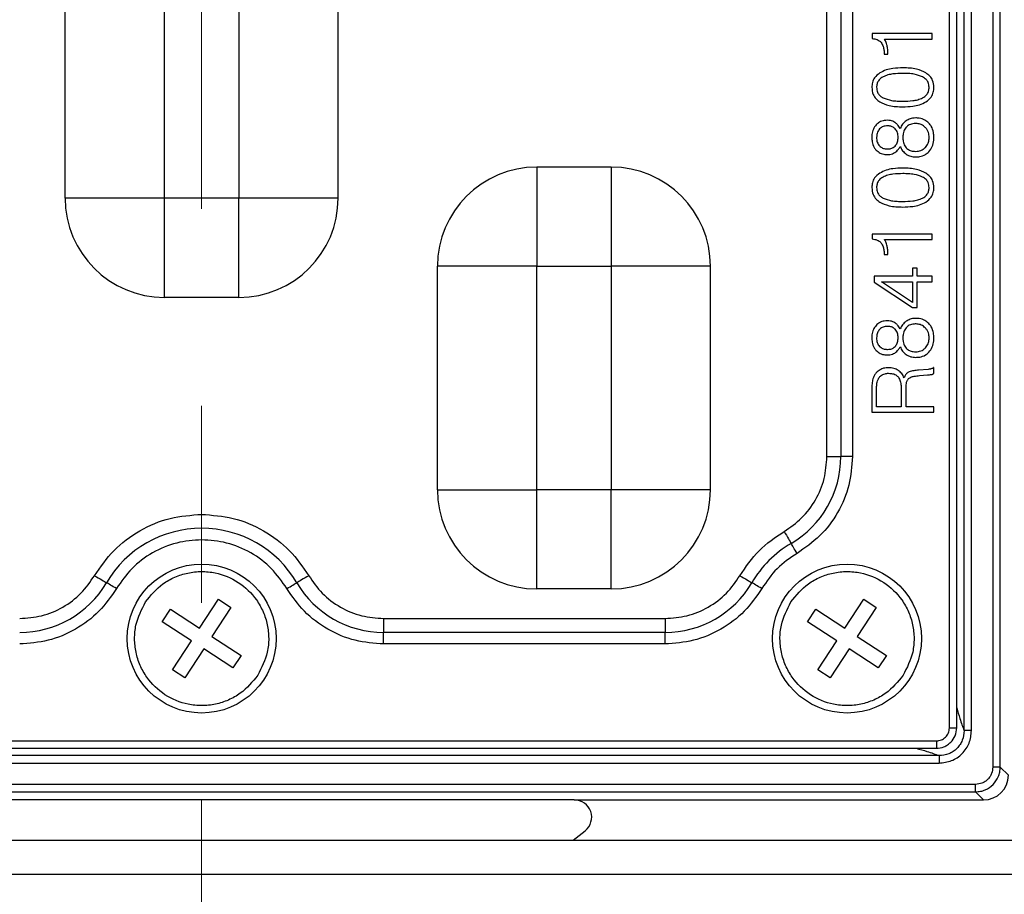
# Model space of a CAD drawing. Units: millimetres. Extents: x -688 to 10907, y -1008 to 674.
# Drawn here: x 3566 to 3606, y -633 to -598 of the extents above; entities that cross this region are included whole.
import ezdxf

# ---------------------------------------------------------------- set-up
doc = ezdxf.new("R2010")
doc.units = ezdxf.units.MM
doc.header["$LTSCALE"] = 2.5
doc.linetypes.add('CENTER2', pattern=[28.575, 19.05, -3.175, 3.175, -3.175])
doc.layers.add('1_Center', color=1, linetype='CENTER2', lineweight=18)

msp = doc.modelspace()

# ---------------------------------------------------------------- linework, layer by layer
at = {"color": 7, "linetype": 'Continuous', "lineweight": 25}
for p, q in [((3605.4076, -502.8376), (3605.4076, -628.1932)), ((3605.7065, -628.1932), (3605.7065, -502.8376)), ((3603.6547, -626.6167), (3603.6547, -504.4142)), ((3603.9547, -626.6167), (3603.9547, -504.4107)), ((3604.2502, -626.7221), (3604.2502, -504.3088)), ((3604.5479, -626.7221), (3604.5479, -504.3088)), ((3598.7247, -615.6847), (3598.7247, -590.3461)), ((3599.2836, -590.3461), (3599.2836, -615.6847)), ((3599.7494, -590.3461), (3599.7494, -615.6847)), ((3568.0325, -605.2654), (3568.0325, -596.2654)), ((3572.0325, -605.2654), (3572.0325, -596.2654)), ((3575.0325, -596.2654), (3575.0325, -605.2654)), ((3579.0325, -605.2654), (3579.0325, -596.2654)), ((3600.548, -598.6385), (3600.548, -598.8363)), ((3602.9684, -598.6385), (3600.548, -598.6385)), ((3601.0413, -598.8628), (3602.9684, -598.8628)), ((3602.9684, -598.8628), (3602.9684, -598.6385)), ((3601.0278, -599.4478), (3601.0278, -599.4648)), ((3601.0278, -599.4648), (3601.1765, -599.4648)), ((3601.1765, -599.4648), (3601.1765, -599.4277)), ((3587.0325, -604.0154), (3587.0325, -608.0154)), ((3590.0325, -604.0154), (3587.0325, -604.0154)), ((3590.0325, -604.0154), (3590.0325, -608.0154)), ((3572.0325, -605.2654), (3568.0325, -605.2654)), ((3575.0325, -605.2654), (3572.0325, -605.2654)), ((3572.0325, -609.2654), (3572.0325, -605.2654)), ((3579.0325, -605.2654), (3575.0325, -605.2654)), ((3575.0325, -609.2654), (3575.0325, -605.2654)), ((3600.548, -606.7154), (3600.548, -606.9132)), ((3602.9684, -606.7154), (3600.548, -606.7154)), ((3602.9684, -606.9398), (3602.9684, -606.7154)), ((3601.0413, -606.9398), (3602.9684, -606.9398)), ((3601.0278, -607.5247), (3601.0278, -607.5417)), ((3601.0278, -607.5417), (3601.1765, -607.5417)), ((3601.1765, -607.5417), (3601.1765, -607.5047)), ((3583.0325, -617.0154), (3583.0325, -608.0154)), ((3587.0325, -608.0154), (3583.0325, -608.0154)), ((3587.0325, -608.0154), (3590.0325, -608.0154)), ((3587.0325, -617.0154), (3587.0325, -608.0154)), ((3590.0325, -608.0154), (3590.0325, -617.0154)), ((3594.0325, -608.0154), (3590.0325, -608.0154)), ((3594.0325, -617.0154), (3594.0325, -608.0154)), ((3602.1671, -608.0926), (3602.1671, -608.4141)), ((3602.3594, -608.0926), (3602.1671, -608.0926)), ((3602.3594, -608.4141), (3602.3594, -608.0926)), ((3600.6286, -608.4141), (3600.6286, -608.6555)), ((3602.1671, -608.4141), (3600.6286, -608.4141)), ((3602.9684, -608.4141), (3602.3594, -608.4141)), ((3602.9684, -608.6385), (3602.9684, -608.4141)), ((3600.6286, -608.6555), (3602.1671, -609.6796)), ((3600.9171, -608.6385), (3602.1671, -608.6385)), ((3602.1671, -609.4733), (3600.9171, -608.6385)), ((3602.1671, -608.6385), (3602.1671, -609.4733)), ((3602.3594, -608.6385), (3602.9684, -608.6385)), ((3602.3594, -609.6796), (3602.3594, -608.6385)), ((3575.0325, -609.2654), (3572.0325, -609.2654)), ((3602.1671, -609.6796), (3602.3594, -609.6796)), ((3602.7986, -612.1691), (3602.417, -612.1962)), ((3602.447, -612.4205), (3602.7806, -612.394)), ((3603.0325, -612.3404), (3603.0325, -612.088)), ((3600.5325, -613.0591), (3600.5325, -613.8949)), ((3600.7248, -613.6705), (3600.7248, -613.006)), ((3601.7184, -612.996), (3601.7184, -613.6705)), ((3601.9107, -613.6705), (3601.9107, -612.9364)), ((3600.5325, -613.8949), (3603.0325, -613.8949)), ((3601.7184, -613.6705), (3600.7248, -613.6705)), ((3603.0325, -613.6705), (3601.9107, -613.6705)), ((3603.0325, -613.8949), (3603.0325, -613.6705)), ((3598.7247, -615.6847), (3599.2836, -615.6847)), ((3599.7494, -615.6847), (3599.2836, -615.6847)), ((3583.0325, -617.0154), (3587.0325, -617.0154)), ((3590.0325, -617.0154), (3587.0325, -617.0154)), ((3587.0325, -621.0154), (3587.0325, -617.0154)), ((3594.0325, -617.0154), (3590.0325, -617.0154)), ((3590.0325, -621.0154), (3590.0325, -617.0154)), ((3590.0325, -621.0154), (3587.0325, -621.0154)), ((3573.4454, -622.6002), (3574.2111, -621.4281)), ((3574.2111, -621.4281), (3574.7134, -621.7563)), ((3599.4454, -622.6002), (3600.2111, -621.4281)), ((3600.2111, -621.4281), (3600.7134, -621.7563)), ((3571.9452, -622.3368), (3572.2734, -621.8345)), ((3572.2734, -621.8345), (3573.4454, -622.6002)), ((3574.7134, -621.7563), (3573.9477, -622.9283)), ((3597.9452, -622.3368), (3598.2734, -621.8345)), ((3598.2734, -621.8345), (3599.4454, -622.6002)), ((3600.7134, -621.7563), (3599.9477, -622.9283)), ((3573.1172, -623.1025), (3571.9452, -622.3368)), ((3580.8631, -622.2076), (3580.8631, -622.7666)), ((3580.8631, -622.2076), (3592.2018, -622.2076)), ((3592.2018, -622.2076), (3592.2018, -622.7666)), ((3599.1172, -623.1025), (3597.9452, -622.3368)), ((3592.2018, -622.7666), (3580.8631, -622.7666)), ((3580.8631, -623.2323), (3580.8631, -622.7666)), ((3592.2018, -623.2323), (3592.2018, -622.7666)), ((3572.3515, -624.2745), (3573.1172, -623.1025)), ((3573.9477, -622.9283), (3575.1197, -623.6941)), ((3598.3515, -624.2745), (3599.1172, -623.1025)), ((3599.9477, -622.9283), (3601.1198, -623.6941)), ((3573.6195, -623.4306), (3572.8538, -624.6027)), ((3574.7916, -624.1964), (3573.6195, -623.4306)), ((3592.2018, -623.2323), (3580.8631, -623.2323)), ((3599.6195, -623.4306), (3598.8538, -624.6027)), ((3600.7916, -624.1964), (3599.6195, -623.4306)), ((3575.1197, -623.6941), (3574.7916, -624.1964)), ((3601.1198, -623.6941), (3600.7916, -624.1964)), ((3572.8538, -624.6027), (3572.3515, -624.2745)), ((3598.8538, -624.6027), (3598.3515, -624.2745)), ((3604.5479, -626.7221), (3604.2502, -626.7221)), ((3543.9312, -627.1377), (3603.1336, -627.1377)), ((3543.9312, -627.4377), (3603.1337, -627.4377)), ((3603.2391, -627.7331), (3543.8258, -627.7331)), ((3603.2391, -627.7331), (3603.2391, -628.0309)), ((3543.8258, -628.0309), (3603.2391, -628.0309)), ((3605.7065, -628.1932), (3605.4076, -628.1932)), ((3606.0325, -628.5192), (3605.7065, -628.1932)), ((3604.7103, -628.8906), (3542.3547, -628.8906)), ((3604.7103, -629.1894), (3604.7103, -628.8906)), ((3542.3547, -629.1894), (3604.7103, -629.1894)), ((3588.5418, -629.5154), (3558.5231, -629.5154)), ((3588.5418, -629.5154), (3605.0363, -629.5154)), ((3604.7103, -629.1894), (3605.0363, -629.5154)), ((3588.5066, -631.1361), (3588.978, -630.759)), ((3403.908, -631.1361), (3675.1569, -631.1361)), ((3675.1569, -632.5154), (3403.908, -632.5154))]:
    msp.add_line(p, q, dxfattribs=at)
at = {"color": 8, "linetype": 'Continuous', "lineweight": 25}
msp.add_line((3603.6547, -626.6167), (3603.9547, -626.6167), dxfattribs=at)
at = {"color": 7, "linetype": 'Continuous', "lineweight": 25, "flags": 128}
for points in [[(3596.9989, -618.6987), (3597.0443, -618.7759), (3597.0886, -618.8514), (3597.1309, -618.9235), (3597.1702, -618.9906), (3597.2058, -619.0511), (3597.2366, -619.1037), (3597.2622, -619.1472), (3597.2818, -619.1807)], [(3597.5176, -619.5824), (3597.4798, -619.5181), (3597.4429, -619.4551), (3597.4076, -619.3951), (3597.3748, -619.3392), (3597.3452, -619.2888), (3597.3195, -619.2449), (3597.2982, -619.2086), (3597.2818, -619.1807)], [(3569.2158, -620.4819), (3569.293, -620.5272), (3569.3685, -620.5715), (3569.4406, -620.6138), (3569.5077, -620.6532), (3569.5682, -620.6887), (3569.6208, -620.7196), (3569.6643, -620.7451), (3569.6978, -620.7648)], [(3570.0995, -621.0005), (3570.0351, -620.9628), (3569.9722, -620.9258), (3569.9121, -620.8906), (3569.8563, -620.8578), (3569.8058, -620.8282), (3569.762, -620.8024), (3569.7257, -620.7811), (3569.6978, -620.7648)], [(3576.9654, -621.0005), (3577.0298, -620.9628), (3577.0928, -620.9258), (3577.1528, -620.8906), (3577.2087, -620.8578), (3577.2591, -620.8282), (3577.303, -620.8024), (3577.3393, -620.7811), (3577.3672, -620.7648)], [(3577.8492, -620.4819), (3577.772, -620.5272), (3577.6964, -620.5715), (3577.6243, -620.6138), (3577.5573, -620.6532), (3577.4968, -620.6887), (3577.4442, -620.7196), (3577.4007, -620.7451), (3577.3672, -620.7648)], [(3595.2158, -620.4819), (3595.293, -620.5272), (3595.3685, -620.5715), (3595.4406, -620.6138), (3595.5077, -620.6532), (3595.5681, -620.6887), (3595.6208, -620.7196), (3595.6643, -620.7451), (3595.6978, -620.7648)], [(3596.0995, -621.0005), (3596.0351, -620.9628), (3595.9722, -620.9258), (3595.9121, -620.8906), (3595.8562, -620.8578), (3595.8058, -620.8282), (3595.762, -620.8024), (3595.7257, -620.7811), (3595.6978, -620.7648)]]:
    msp.add_lwpolyline(points, dxfattribs=at)
at = {"color": 7, "linetype": 'Continuous', "lineweight": 25}
for centre in [(3573.5325, -623.0154), (3599.5325, -623.0154)]:
    msp.add_circle(centre, 3, dxfattribs=at)
for centre, radius, start, end in [((3587.0325, -608.0154), 4, 90, 180), ((3590.0325, -608.0154), 4, 0, 90), ((3572.0325, -605.2654), 4, 180, 270), ((3575.0325, -605.2654), 4, 270, 0), ((3595.23, -615.6847), 4.0536, 300.40936, 0), ((3587.0325, -617.0154), 4, 180, 270), ((3590.0325, -617.0154), 4, 270, 0), ((3573.5325, -623.0154), 4.4464, 30.40936, 149.59064), ((3599.5325, -623.0154), 4.4464, 120.40936, 149.59064), ((3566.2018, -618.7129), 4.0536, 270, 329.59064), ((3580.8631, -618.7129), 4.0536, 210.40936, 270), ((3592.2018, -618.7129), 4.0536, 270, 329.59064)]:
    msp.add_arc(centre, radius, start, end, dxfattribs=at)
for centre, major_axis, ratio, start_param, end_param in [((3605.0287, -628.5116), (-0.7125, 0.7125), 0.9924325, 2.3599926, 3.9231927), ((3588.5321, -630.2171), (0.6751, 0.2368), 0.9784059, 5.0566365, 7.5097342)]:
    msp.add_ellipse(centre, major_axis=major_axis, ratio=ratio, start_param=start_param, end_param=end_param, dxfattribs=at)
for points, knots in [([(3600.548, -598.8363), (3600.6152, -598.8451), (3600.7161, -598.8584), (3600.8404, -598.9229), (3600.8883, -598.9747), (3600.9131, -599.0016)], [0, 0, 0, 0, 0.4893889, 0.7357185, 1, 1, 1, 1]), ([(3601.1429, -599.0862), (3601.1339, -599.054), (3601.1184, -598.9985), (3601.0841, -598.9231), (3601.0557, -598.883), (3601.0413, -598.8628)], [0, 0, 0, 0, 0.4050873, 0.6995926, 1, 1, 1, 1]), ([(3600.9131, -599.0016), (3600.9419, -599.0506), (3600.9957, -599.1423), (3601.0232, -599.2981), (3601.0262, -599.3974), (3601.0278, -599.4478)], [0, 0, 0, 0, 0.3617258, 0.6765939, 1, 1, 1, 1]), ([(3601.1765, -599.4277), (3601.1761, -599.3944), (3601.1754, -599.3277), (3601.1672, -599.2132), (3601.1519, -599.1333), (3601.1429, -599.0862)], [0, 0, 0, 0, 0.2908622, 0.581844, 1, 1, 1, 1]), ([(3601.784, -600.0167), (3601.6505, -600.0211), (3601.4245, -600.0287), (3601.1055, -600.0928), (3600.9372, -600.1797), (3600.8515, -600.224)], [0, 0, 0, 0, 0.4146315, 0.7017212, 1, 1, 1, 1]), ([(3602.7135, -600.224), (3602.5907, -600.1657), (3602.3839, -600.0675), (3602.0631, -600.024), (3601.8775, -600.0191), (3601.784, -600.0167)], [0, 0, 0, 0, 0.4207016, 0.7082238, 1, 1, 1, 1]), ([(3600.8515, -600.224), (3600.7755, -600.2826), (3600.6432, -600.3846), (3600.5456, -600.6017), (3600.5367, -600.7369), (3600.5325, -600.8019)], [0, 0, 0, 0, 0.4118605, 0.7168773, 1, 1, 1, 1]), ([(3600.9827, -600.3803), (3600.9254, -600.4178), (3600.8275, -600.4819), (3600.7449, -600.6284), (3600.7268, -600.7341), (3600.7251, -600.7919), (3600.7248, -600.8019)], [0, 0, 0, 0, 0.3892571, 0.6659173, 0.9420701, 1, 1, 1, 1]), ([(3601.781, -600.241), (3601.6475, -600.2448), (3601.4454, -600.2505), (3601.1754, -600.2975), (3601.0474, -600.3525), (3600.9827, -600.3803)], [0, 0, 0, 0, 0.490383, 0.7420427, 1, 1, 1, 1]), ([(3602.5788, -600.3803), (3602.4669, -600.3389), (3602.2831, -600.2708), (3602.0109, -600.2451), (3601.8578, -600.2424), (3601.781, -600.241)], [0, 0, 0, 0, 0.4363586, 0.7170151, 1, 1, 1, 1]), ([(3602.8402, -600.8019), (3602.8334, -600.7335), (3602.8217, -600.6163), (3602.7184, -600.4685), (3602.6281, -600.4114), (3602.5788, -600.3803)], [0, 0, 0, 0, 0.3890192, 0.6665839, 1, 1, 1, 1]), ([(3603.0325, -600.8019), (3603.0235, -600.7075), (3603.008, -600.5438), (3602.8789, -600.344), (3602.7683, -600.2638), (3602.7135, -600.224)], [0, 0, 0, 0, 0.4075915, 0.7063454, 1, 1, 1, 1]), ([(3600.5325, -600.8019), (3600.5418, -600.8995), (3600.558, -601.0694), (3600.6893, -601.2695), (3600.7976, -601.3496), (3600.848, -601.3869)], [0, 0, 0, 0, 0.4184586, 0.7291531, 1, 1, 1, 1]), ([(3600.7248, -600.8019), (3600.7309, -600.8703), (3600.7413, -600.9872), (3600.8355, -601.1264), (3600.9213, -601.1921), (3600.9727, -601.221), (3600.9827, -601.2266)], [0, 0, 0, 0, 0.3870808, 0.6614063, 0.9344055, 1, 1, 1, 1]), ([(3602.5788, -601.2266), (3602.6366, -601.19), (3602.7352, -601.1276), (3602.8177, -600.9827), (3602.8383, -600.8755), (3602.8398, -600.8151), (3602.8402, -600.8019)], [0, 0, 0, 0, 0.3847524, 0.6553916, 0.9246157, 1, 1, 1, 1]), ([(3602.7135, -601.3869), (3602.7885, -601.3283), (3602.9203, -601.2256), (3603.0188, -601.0067), (3603.028, -600.8688), (3603.0325, -600.8019)], [0, 0, 0, 0, 0.405307, 0.7114838, 1, 1, 1, 1]), ([(3600.9827, -601.2266), (3601.0963, -601.2679), (3601.2813, -601.3352), (3601.5536, -601.3586), (3601.705, -601.3614), (3601.781, -601.3628)], [0, 0, 0, 0, 0.4423452, 0.7201686, 1, 1, 1, 1]), ([(3601.781, -601.3628), (3601.9145, -601.3592), (3602.1164, -601.3537), (3602.386, -601.3072), (3602.514, -601.2537), (3602.5788, -601.2266)], [0, 0, 0, 0, 0.4911203, 0.7425622, 1, 1, 1, 1]), ([(3600.848, -601.3869), (3600.9715, -601.4435), (3601.1798, -601.539), (3601.5012, -601.5802), (3601.6873, -601.5848), (3601.781, -601.5872)], [0, 0, 0, 0, 0.4200586, 0.7080766, 1, 1, 1, 1]), ([(3601.781, -601.5872), (3601.9144, -601.5829), (3602.1401, -601.5755), (3602.4588, -601.5143), (3602.6275, -601.4298), (3602.7135, -601.3869)], [0, 0, 0, 0, 0.4154623, 0.7024195, 1, 1, 1, 1]), ([(3601.16, -602.1321), (3601.1173, -602.1339), (3601.0075, -602.1387), (3600.842, -602.1929), (3600.7486, -602.278), (3600.7052, -602.3174)], [0, 0, 0, 0, 0.2539892, 0.6542619, 1, 1, 1, 1]), ([(3601.4585, -602.2132), (3601.4303, -602.1973), (3601.3754, -602.1661), (3601.2737, -602.1379), (3601.2014, -602.1342), (3601.16, -602.1321)], [0, 0, 0, 0, 0.3087671, 0.6033307, 1, 1, 1, 1]), ([(3601.9167, -602.1521), (3601.89, -602.1722), (3601.8367, -602.2125), (3601.7473, -602.3112), (3601.7042, -602.4006), (3601.6758, -602.4596)], [0, 0, 0, 0, 0.25285719, 0.50654986, 1, 1, 1, 1]), ([(3602.2998, -602.0359), (3602.2571, -602.0381), (3602.1796, -602.0419), (3602.047, -602.0752), (3601.9667, -602.1226), (3601.9167, -602.1521)], [0, 0, 0, 0, 0.3152052, 0.5731783, 1, 1, 1, 1]), ([(3602.8292, -602.2463), (3602.7786, -602.2012), (3602.6688, -602.1032), (3602.4761, -602.0433), (3602.3486, -602.038), (3602.2998, -602.0359)], [0, 0, 0, 0, 0.3447154, 0.7491238, 1, 1, 1, 1]), ([(3600.7052, -602.3174), (3600.6644, -602.3716), (3600.5782, -602.4859), (3600.5373, -602.6676), (3600.5337, -602.7808), (3600.5325, -602.8197)], [0, 0, 0, 0, 0.3722168, 0.7847491, 1, 1, 1, 1]), ([(3600.842, -602.4801), (3600.8106, -602.5226), (3600.7607, -602.5901), (3600.7299, -602.7108), (3600.7266, -602.7814), (3600.7248, -602.8212)], [0, 0, 0, 0, 0.4246632, 0.6758449, 1, 1, 1, 1]), ([(3601.1675, -602.3564), (3601.1342, -602.3578), (3601.0482, -602.3613), (3600.9308, -602.4005), (3600.8666, -602.458), (3600.842, -602.4801)], [0, 0, 0, 0, 0.2803769, 0.7229548, 1, 1, 1, 1]), ([(3601.473, -602.4771), (3601.4364, -602.4456), (3601.3664, -602.3851), (3601.2532, -602.3593), (3601.1886, -602.3571), (3601.1675, -602.3564)], [0, 0, 0, 0, 0.4235431, 0.8118735, 1, 1, 1, 1]), ([(3601.6758, -602.4596), (3601.6587, -602.431), (3601.6243, -602.3737), (3601.5552, -602.2865), (3601.4934, -602.2397), (3601.4585, -602.2132)], [0, 0, 0, 0, 0.3018023, 0.6043215, 1, 1, 1, 1]), ([(3601.5902, -602.8212), (3601.5889, -602.7879), (3601.5852, -602.6934), (3601.5486, -602.5699), (3601.4914, -602.4997), (3601.473, -602.4771)], [0, 0, 0, 0, 0.2698066, 0.765677, 1, 1, 1, 1]), ([(3601.9172, -602.4125), (3601.8806, -602.4643), (3601.8226, -602.5465), (3601.7882, -602.6908), (3601.7845, -602.7744), (3601.7825, -602.8212)], [0, 0, 0, 0, 0.4283786, 0.679886, 1, 1, 1, 1]), ([(3602.2843, -602.2603), (3602.2163, -602.2659), (3602.1145, -602.2744), (3601.9917, -602.3391), (3601.9425, -602.3876), (3601.9172, -602.4125)], [0, 0, 0, 0, 0.4945738, 0.7399579, 1, 1, 1, 1]), ([(3602.6854, -602.416), (3602.6343, -602.3743), (3602.537, -602.2949), (3602.3887, -602.2632), (3602.3072, -602.2609), (3602.2843, -602.2603)], [0, 0, 0, 0, 0.4437843, 0.843794, 1, 1, 1, 1]), ([(3602.8402, -602.8212), (3602.8353, -602.7536), (3602.8277, -602.6465), (3602.7658, -602.5091), (3602.7127, -602.4476), (3602.6854, -602.416)], [0, 0, 0, 0, 0.4534943, 0.7191428, 1, 1, 1, 1]), ([(3603.0325, -602.8197), (3603.0295, -602.7544), (3603.0226, -602.6003), (3602.955, -602.3966), (3602.8634, -602.2872), (3602.8292, -602.2463)], [0, 0, 0, 0, 0.3152559, 0.7435234, 1, 1, 1, 1]), ([(3600.5325, -602.8197), (3600.5352, -602.8777), (3600.5417, -603.017), (3600.5999, -603.1969), (3600.6781, -603.2945), (3600.7052, -603.3285)], [0, 0, 0, 0, 0.3180077, 0.7628516, 1, 1, 1, 1]), ([(3600.7248, -602.8212), (3600.7261, -602.8545), (3600.7297, -602.9489), (3600.7663, -603.0725), (3600.8236, -603.1427), (3600.842, -603.1652)], [0, 0, 0, 0, 0.26980614, 0.76591054, 1, 1, 1, 1]), ([(3601.473, -603.1687), (3601.5035, -603.1276), (3601.5707, -603.0369), (3601.5882, -602.9085), (3601.5899, -602.8344), (3601.5902, -602.8212)], [0, 0, 0, 0, 0.4052708, 0.8935984, 1, 1, 1, 1]), ([(3601.7825, -602.8212), (3601.7846, -602.8704), (3601.7896, -602.9872), (3601.8346, -603.1346), (3601.8973, -603.2122), (3601.9172, -603.2368)], [0, 0, 0, 0, 0.3315796, 0.7877567, 1, 1, 1, 1]), ([(3602.6884, -603.2263), (3602.7303, -603.1721), (3602.8108, -603.0677), (3602.8378, -602.918), (3602.8397, -602.8384), (3602.8402, -602.8212)], [0, 0, 0, 0, 0.4586344, 0.8830806, 1, 1, 1, 1]), ([(3602.8292, -603.3996), (3602.8802, -603.3321), (3602.9838, -603.1951), (3603.0282, -602.9841), (3603.0315, -602.8588), (3603.0325, -602.8197)], [0, 0, 0, 0, 0.4000371, 0.8127736, 1, 1, 1, 1]), ([(3600.7052, -603.3285), (3600.7568, -603.3731), (3600.8595, -603.462), (3601.0271, -603.5054), (3601.1268, -603.5091), (3601.16, -603.5103)], [0, 0, 0, 0, 0.4029642, 0.8016133, 1, 1, 1, 1]), ([(3600.842, -603.1652), (3600.8817, -603.1972), (3600.959, -603.2593), (3601.0789, -603.2833), (3601.1469, -603.2853), (3601.1675, -603.2859)], [0, 0, 0, 0, 0.4246466, 0.825837, 1, 1, 1, 1]), ([(3601.1675, -603.2859), (3601.2008, -603.2843), (3601.2798, -603.2804), (3601.3897, -603.2436), (3601.4484, -603.1908), (3601.473, -603.1687)], [0, 0, 0, 0, 0.2984946, 0.7067673, 1, 1, 1, 1]), ([(3601.4585, -603.4327), (3601.4854, -603.4128), (3601.5394, -603.3731), (3601.6131, -603.2883), (3601.653, -603.2212), (3601.6758, -603.1828)], [0, 0, 0, 0, 0.299468, 0.5996393, 1, 1, 1, 1]), ([(3601.6758, -603.1828), (3601.689, -603.2134), (3601.7155, -603.2748), (3601.7882, -603.3874), (3601.8654, -603.4513), (3601.9167, -603.4938)], [0, 0, 0, 0, 0.2512703, 0.50286866, 1, 1, 1, 1]), ([(3601.9172, -603.2368), (3601.9586, -603.2722), (3602.0403, -603.3419), (3602.1818, -603.3775), (3602.2694, -603.3807), (3602.3048, -603.3821)], [0, 0, 0, 0, 0.3796451, 0.7494953, 1, 1, 1, 1]), ([(3602.3048, -603.3821), (3602.3726, -603.3761), (3602.4768, -603.367), (3602.6053, -603.3022), (3602.6602, -603.2521), (3602.6884, -603.2263)], [0, 0, 0, 0, 0.4758861, 0.7310222, 1, 1, 1, 1]), ([(3601.16, -603.5103), (3601.1933, -603.5089), (3601.2612, -603.5061), (3601.3639, -603.483), (3601.4265, -603.4497), (3601.4585, -603.4327)], [0, 0, 0, 0, 0.3206804, 0.6533528, 1, 1, 1, 1]), ([(3601.9167, -603.4938), (3601.9452, -603.5112), (3602.0023, -603.5462), (3602.0972, -603.5814), (3602.197, -603.6029), (3602.2653, -603.6052), (3602.2998, -603.6064)], [0, 0, 0, 0, 0.2473458, 0.4947491, 0.7448058, 1, 1, 1, 1]), ([(3602.2998, -603.6064), (3602.3538, -603.6039), (3602.4888, -603.5976), (3602.6798, -603.5336), (3602.7849, -603.4393), (3602.8292, -603.3996)], [0, 0, 0, 0, 0.2780269, 0.69565, 1, 1, 1, 1]), ([(3601.784, -604.0552), (3601.6505, -604.0596), (3601.4245, -604.0671), (3601.1055, -604.1313), (3600.9372, -604.2182), (3600.8515, -604.2625)], [0, 0, 0, 0, 0.414632, 0.701721, 1, 1, 1, 1]), ([(3602.7135, -604.2625), (3602.5907, -604.2041), (3602.3839, -604.1059), (3602.0631, -604.0625), (3601.8775, -604.0576), (3601.784, -604.0552)], [0, 0, 0, 0, 0.4207016, 0.7082238, 1, 1, 1, 1]), ([(3600.8515, -604.2625), (3600.7755, -604.3211), (3600.6432, -604.4231), (3600.5456, -604.6401), (3600.5367, -604.7753), (3600.5325, -604.8404)], [0, 0, 0, 0, 0.4118627, 0.7168784, 1, 1, 1, 1]), ([(3600.9827, -604.4187), (3600.9254, -604.4562), (3600.8275, -604.5204), (3600.7449, -604.6669), (3600.7268, -604.7725), (3600.7251, -604.8304), (3600.7248, -604.8404)], [0, 0, 0, 0, 0.3892544, 0.6659126, 0.9420634, 1, 1, 1, 1]), ([(3601.781, -604.2795), (3601.6475, -604.2833), (3601.4454, -604.2889), (3601.1754, -604.336), (3601.0474, -604.3909), (3600.9827, -604.4187)], [0, 0, 0, 0, 0.490383, 0.7420427, 1, 1, 1, 1]), ([(3602.5788, -604.4187), (3602.4669, -604.3773), (3602.2831, -604.3093), (3602.0109, -604.2836), (3601.8578, -604.2809), (3601.781, -604.2795)], [0, 0, 0, 0, 0.43635882, 0.7170148, 1, 1, 1, 1]), ([(3602.8402, -604.8404), (3602.8334, -604.772), (3602.8217, -604.6547), (3602.7184, -604.5069), (3602.6281, -604.4499), (3602.5788, -604.4187)], [0, 0, 0, 0, 0.3890234, 0.6665863, 1, 1, 1, 1]), ([(3603.0325, -604.8404), (3603.0235, -604.7459), (3603.008, -604.5822), (3602.8789, -604.3824), (3602.7683, -604.3022), (3602.7135, -604.2625)], [0, 0, 0, 0, 0.4075946, 0.7063469, 1, 1, 1, 1]), ([(3600.5325, -604.8404), (3600.5418, -604.9379), (3600.558, -605.1079), (3600.6893, -605.308), (3600.7976, -605.3881), (3600.848, -605.4253)], [0, 0, 0, 0, 0.4184605, 0.7291518, 1, 1, 1, 1]), ([(3600.7248, -604.8404), (3600.7309, -604.9088), (3600.7413, -605.0257), (3600.8355, -605.1649), (3600.9213, -605.2305), (3600.9727, -605.2595), (3600.9827, -605.2651)], [0, 0, 0, 0, 0.3870817, 0.661402, 0.9344018, 1, 1, 1, 1]), ([(3602.5788, -605.2651), (3602.6366, -605.2284), (3602.7352, -605.166), (3602.8177, -605.0211), (3602.8383, -604.9139), (3602.8398, -604.8536), (3602.8402, -604.8404)], [0, 0, 0, 0, 0.3847578, 0.6553977, 0.9246226, 1, 1, 1, 1]), ([(3602.7135, -605.4253), (3602.7885, -605.3668), (3602.9203, -605.264), (3603.0188, -605.0452), (3603.028, -604.9073), (3603.0325, -604.8404)], [0, 0, 0, 0, 0.4053092, 0.7114876, 1, 1, 1, 1]), ([(3600.9827, -605.2651), (3601.0963, -605.3064), (3601.2813, -605.3736), (3601.5536, -605.3971), (3601.705, -605.3999), (3601.781, -605.4013)], [0, 0, 0, 0, 0.4423444, 0.7201683, 1, 1, 1, 1]), ([(3601.781, -605.4013), (3601.9145, -605.3976), (3602.1164, -605.3921), (3602.386, -605.3457), (3602.514, -605.2922), (3602.5788, -605.2651)], [0, 0, 0, 0, 0.49112015, 0.74256214, 1, 1, 1, 1]), ([(3600.848, -605.4253), (3600.9715, -605.482), (3601.1798, -605.5775), (3601.5012, -605.6186), (3601.6873, -605.6233), (3601.781, -605.6257)], [0, 0, 0, 0, 0.42005967, 0.70807689, 1, 1, 1, 1]), ([(3601.781, -605.6257), (3601.9144, -605.6213), (3602.1401, -605.614), (3602.4588, -605.5527), (3602.6275, -605.4683), (3602.7135, -605.4253)], [0, 0, 0, 0, 0.4154623, 0.7024195, 1, 1, 1, 1]), ([(3600.548, -606.9132), (3600.6152, -606.922), (3600.7161, -606.9353), (3600.8404, -606.9998), (3600.8883, -607.0516), (3600.9131, -607.0785)], [0, 0, 0, 0, 0.4893898, 0.735719, 1, 1, 1, 1]), ([(3600.9131, -607.0785), (3600.9419, -607.1275), (3600.9957, -607.2192), (3601.0232, -607.375), (3601.0262, -607.4744), (3601.0278, -607.5247)], [0, 0, 0, 0, 0.3617258, 0.6765939, 1, 1, 1, 1]), ([(3601.1429, -607.1631), (3601.1339, -607.131), (3601.1184, -607.0754), (3601.0841, -607), (3601.0557, -606.96), (3601.0413, -606.9398)], [0, 0, 0, 0, 0.4050737, 0.6995795, 1, 1, 1, 1]), ([(3601.1765, -607.5047), (3601.1761, -607.4713), (3601.1754, -607.4047), (3601.1672, -607.2902), (3601.1519, -607.2102), (3601.1429, -607.1631)], [0, 0, 0, 0, 0.29085144, 0.58183328, 1, 1, 1, 1]), ([(3600.7052, -610.3943), (3600.6644, -610.4485), (3600.5782, -610.5629), (3600.5373, -610.7445), (3600.5337, -610.8578), (3600.5325, -610.8966)], [0, 0, 0, 0, 0.3722138, 0.7847526, 1, 1, 1, 1]), ([(3601.16, -610.209), (3601.1173, -610.2109), (3601.0075, -610.2156), (3600.842, -610.2698), (3600.7486, -610.3549), (3600.7052, -610.3943)], [0, 0, 0, 0, 0.2539897, 0.6542597, 1, 1, 1, 1]), ([(3601.1675, -610.4334), (3601.1342, -610.4347), (3601.0482, -610.4382), (3600.9308, -610.4774), (3600.8666, -610.5349), (3600.842, -610.5571)], [0, 0, 0, 0, 0.2803781, 0.7229573, 1, 1, 1, 1]), ([(3601.4585, -610.2901), (3601.4303, -610.2742), (3601.3754, -610.243), (3601.2737, -610.2148), (3601.2014, -610.2111), (3601.16, -610.209)], [0, 0, 0, 0, 0.308769, 0.6033317, 1, 1, 1, 1]), ([(3601.473, -610.554), (3601.4364, -610.5225), (3601.3664, -610.462), (3601.2532, -610.4362), (3601.1886, -610.4341), (3601.1675, -610.4334)], [0, 0, 0, 0, 0.4235407, 0.8118732, 1, 1, 1, 1]), ([(3601.6758, -610.5365), (3601.6587, -610.5079), (3601.6243, -610.4507), (3601.5552, -610.3634), (3601.4934, -610.3166), (3601.4585, -610.2901)], [0, 0, 0, 0, 0.3018023, 0.6043215, 1, 1, 1, 1]), ([(3601.9167, -610.229), (3601.89, -610.2491), (3601.8367, -610.2894), (3601.7473, -610.3881), (3601.7042, -610.4775), (3601.6758, -610.5365)], [0, 0, 0, 0, 0.252855, 0.5065484, 1, 1, 1, 1]), ([(3602.2998, -610.1128), (3602.2571, -610.115), (3602.1796, -610.1189), (3602.047, -610.1521), (3601.9667, -610.1995), (3601.9167, -610.229)], [0, 0, 0, 0, 0.3152051, 0.5731752, 1, 1, 1, 1]), ([(3602.2843, -610.3372), (3602.2163, -610.3429), (3602.1145, -610.3513), (3601.9917, -610.416), (3601.9425, -610.4645), (3601.9172, -610.4894)], [0, 0, 0, 0, 0.4945713, 0.7399588, 1, 1, 1, 1]), ([(3602.6854, -610.493), (3602.6343, -610.4512), (3602.537, -610.3718), (3602.3887, -610.3401), (3602.3072, -610.3378), (3602.2843, -610.3372)], [0, 0, 0, 0, 0.4437859, 0.8437941, 1, 1, 1, 1]), ([(3602.8292, -610.3232), (3602.7786, -610.2781), (3602.6688, -610.1801), (3602.4761, -610.1202), (3602.3486, -610.1149), (3602.2998, -610.1128)], [0, 0, 0, 0, 0.3447121, 0.7491233, 1, 1, 1, 1]), ([(3603.0325, -610.8966), (3603.0295, -610.8313), (3603.0226, -610.6772), (3602.955, -610.4735), (3602.8634, -610.3642), (3602.8292, -610.3232)], [0, 0, 0, 0, 0.315255, 0.7435241, 1, 1, 1, 1]), ([(3600.842, -610.5571), (3600.8106, -610.5995), (3600.7607, -610.667), (3600.7299, -610.7877), (3600.7266, -610.8583), (3600.7248, -610.8981)], [0, 0, 0, 0, 0.4246653, 0.6758483, 1, 1, 1, 1]), ([(3601.5902, -610.8981), (3601.5889, -610.8648), (3601.5852, -610.7704), (3601.5486, -610.6468), (3601.4914, -610.5766), (3601.473, -610.554)], [0, 0, 0, 0, 0.2698077, 0.7656801, 1, 1, 1, 1]), ([(3601.9172, -610.4894), (3601.8806, -610.5412), (3601.8226, -610.6235), (3601.7882, -610.7677), (3601.7845, -610.8513), (3601.7825, -610.8981)], [0, 0, 0, 0, 0.4283783, 0.6798877, 1, 1, 1, 1]), ([(3602.8402, -610.8981), (3602.8353, -610.8305), (3602.8277, -610.7234), (3602.7658, -610.586), (3602.7127, -610.5245), (3602.6854, -610.493)], [0, 0, 0, 0, 0.4534935, 0.71914396, 1, 1, 1, 1]), ([(3600.5325, -610.8966), (3600.5352, -610.9546), (3600.5417, -611.0939), (3600.5999, -611.2738), (3600.6781, -611.3714), (3600.7052, -611.4054)], [0, 0, 0, 0, 0.318011, 0.7628517, 1, 1, 1, 1]), ([(3600.7248, -610.8981), (3600.7261, -610.9314), (3600.7297, -611.0259), (3600.7663, -611.1494), (3600.8236, -611.2196), (3600.842, -611.2421)], [0, 0, 0, 0, 0.2698098, 0.7659117, 1, 1, 1, 1]), ([(3600.842, -611.2421), (3600.8817, -611.2741), (3600.959, -611.3362), (3601.0789, -611.3602), (3601.1469, -611.3622), (3601.1675, -611.3628)], [0, 0, 0, 0, 0.4246466, 0.825837, 1, 1, 1, 1]), ([(3601.1675, -611.3628), (3601.2008, -611.3612), (3601.2798, -611.3573), (3601.3897, -611.3205), (3601.4484, -611.2677), (3601.473, -611.2457)], [0, 0, 0, 0, 0.298495, 0.7067639, 1, 1, 1, 1]), ([(3601.4585, -611.5096), (3601.4854, -611.4898), (3601.5394, -611.4501), (3601.6131, -611.3653), (3601.653, -611.2981), (3601.6758, -611.2597)], [0, 0, 0, 0, 0.2994717, 0.599639, 1, 1, 1, 1]), ([(3601.473, -611.2457), (3601.5035, -611.2045), (3601.5707, -611.1138), (3601.5882, -610.9854), (3601.5899, -610.9113), (3601.5902, -610.8981)], [0, 0, 0, 0, 0.4052688, 0.8935939, 1, 1, 1, 1]), ([(3601.6758, -611.2597), (3601.689, -611.2903), (3601.7155, -611.3517), (3601.7882, -611.4643), (3601.8654, -611.5282), (3601.9167, -611.5707)], [0, 0, 0, 0, 0.2512743, 0.5028724, 1, 1, 1, 1]), ([(3601.7825, -610.8981), (3601.7846, -610.9473), (3601.7896, -611.0641), (3601.8346, -611.2116), (3601.8973, -611.2891), (3601.9172, -611.3138)], [0, 0, 0, 0, 0.33158672, 0.78775418, 1, 1, 1, 1]), ([(3602.6884, -611.3032), (3602.7303, -611.249), (3602.8108, -611.1447), (3602.8378, -610.9949), (3602.8397, -610.9153), (3602.8402, -610.8981)], [0, 0, 0, 0, 0.4586305, 0.8830765, 1, 1, 1, 1]), ([(3602.8292, -611.4765), (3602.8802, -611.4091), (3602.9838, -611.272), (3603.0282, -611.061), (3603.0315, -610.9357), (3603.0325, -610.8966)], [0, 0, 0, 0, 0.4000412, 0.812774, 1, 1, 1, 1]), ([(3600.7052, -611.4054), (3600.7568, -611.4501), (3600.8595, -611.5389), (3601.0271, -611.5824), (3601.1268, -611.586), (3601.16, -611.5872)], [0, 0, 0, 0, 0.4029642, 0.8016133, 1, 1, 1, 1]), ([(3601.16, -611.5872), (3601.1933, -611.5858), (3601.2612, -611.583), (3601.3639, -611.5599), (3601.4265, -611.5266), (3601.4585, -611.5096)], [0, 0, 0, 0, 0.3206811, 0.6533525, 1, 1, 1, 1]), ([(3601.9167, -611.5707), (3601.9452, -611.5881), (3602.0023, -611.6231), (3602.0972, -611.6583), (3602.197, -611.6798), (3602.2653, -611.6822), (3602.2998, -611.6834)], [0, 0, 0, 0, 0.2473458, 0.4947491, 0.7448058, 1, 1, 1, 1]), ([(3601.9172, -611.3138), (3601.9586, -611.3491), (3602.0403, -611.4188), (3602.1818, -611.4544), (3602.2694, -611.4577), (3602.3048, -611.459)], [0, 0, 0, 0, 0.3796429, 0.7494947, 1, 1, 1, 1]), ([(3602.2998, -611.6834), (3602.3538, -611.6808), (3602.4888, -611.6745), (3602.6798, -611.6106), (3602.7849, -611.5163), (3602.8292, -611.4765)], [0, 0, 0, 0, 0.2780272, 0.6956497, 1, 1, 1, 1]), ([(3602.3048, -611.459), (3602.3726, -611.4531), (3602.4768, -611.444), (3602.6053, -611.3791), (3602.6602, -611.329), (3602.6884, -611.3032)], [0, 0, 0, 0, 0.4758851, 0.7310204, 1, 1, 1, 1]), ([(3600.6356, -612.407), (3600.6207, -612.4369), (3600.5904, -612.4978), (3600.562, -612.5972), (3600.5513, -612.6659), (3600.546, -612.7005)], [0, 0, 0, 0, 0.3244586, 0.6598964, 1, 1, 1, 1]), ([(3600.866, -612.1822), (3600.8373, -612.1993), (3600.7829, -612.2318), (3600.7017, -612.3054), (3600.6605, -612.3688), (3600.6356, -612.407)], [0, 0, 0, 0, 0.3071086, 0.5827299, 1, 1, 1, 1]), ([(3600.8149, -612.5147), (3600.8289, -612.4955), (3600.8567, -612.4574), (3600.9115, -612.4106), (3600.9534, -612.388), (3600.9747, -612.3765)], [0, 0, 0, 0, 0.3324639, 0.6607225, 1, 1, 1, 1]), ([(3601.2065, -612.1), (3601.1732, -612.1011), (3601.1064, -612.1032), (3600.9897, -612.125), (3600.9126, -612.1606), (3600.866, -612.1822)], [0, 0, 0, 0, 0.2828621, 0.5664078, 1, 1, 1, 1]), ([(3600.9747, -612.3765), (3601.0037, -612.3637), (3601.0539, -612.3417), (3601.1309, -612.3271), (3601.1772, -612.3253), (3601.2005, -612.3244)], [0, 0, 0, 0, 0.40607396, 0.7002615, 1, 1, 1, 1]), ([(3601.2005, -612.3244), (3601.2415, -612.3259), (3601.3426, -612.3298), (3601.4918, -612.3739), (3601.5671, -612.4526), (3601.6002, -612.4871)], [0, 0, 0, 0, 0.2765583, 0.6821704, 1, 1, 1, 1]), ([(3601.6022, -612.2132), (3601.5427, -612.1803), (3601.452, -612.1301), (3601.3142, -612.1036), (3601.2427, -612.1012), (3601.2065, -612.1)], [0, 0, 0, 0, 0.484993, 0.7399524, 1, 1, 1, 1]), ([(3601.8326, -612.5107), (3601.8195, -612.48), (3601.7935, -612.4188), (3601.7241, -612.3105), (3601.6501, -612.2515), (3601.6022, -612.2132)], [0, 0, 0, 0, 0.2622808, 0.5223208, 1, 1, 1, 1]), ([(3602.0354, -612.2673), (3601.999, -612.2884), (3601.9263, -612.3306), (3601.8644, -612.4241), (3601.8413, -612.4868), (3601.8326, -612.5107)], [0, 0, 0, 0, 0.38345868, 0.76557607, 1, 1, 1, 1]), ([(3602.0139, -612.5367), (3602.0422, -612.518), (3602.1103, -612.4729), (3602.2605, -612.4389), (3602.3773, -612.4274), (3602.447, -612.4205)], [0, 0, 0, 0, 0.22291, 0.53583993, 1, 1, 1, 1]), ([(3602.417, -612.1962), (3602.3838, -612.1996), (3602.3175, -612.2065), (3602.1887, -612.2227), (3602.096, -612.2497), (3602.0354, -612.2673)], [0, 0, 0, 0, 0.2570785, 0.5142645, 1, 1, 1, 1]), ([(3602.7806, -612.394), (3602.7936, -612.3929), (3602.8195, -612.3906), (3602.8713, -612.3855), (3602.9097, -612.3783), (3602.9353, -612.3735)], [0, 0, 0, 0, 0.2501865, 0.5004106, 1, 1, 1, 1]), ([(3602.9463, -612.1386), (3602.9344, -612.1428), (3602.9106, -612.1512), (3602.8614, -612.163), (3602.8237, -612.1667), (3602.7986, -612.1691)], [0, 0, 0, 0, 0.2505151, 0.5012943, 1, 1, 1, 1]), ([(3602.9353, -612.3735), (3602.9437, -612.3716), (3602.9605, -612.3678), (3602.9941, -612.3598), (3603.0171, -612.3482), (3603.0325, -612.3404)], [0, 0, 0, 0, 0.251232, 0.502214, 1, 1, 1, 1]), ([(3603.0325, -612.088), (3603.0263, -612.0938), (3603.0141, -612.1056), (3602.986, -612.1245), (3602.9622, -612.133), (3602.9463, -612.1386)], [0, 0, 0, 0, 0.2514193, 0.5036151, 1, 1, 1, 1]), ([(3600.546, -612.7005), (3600.5431, -612.7337), (3600.5373, -612.8001), (3600.5333, -612.9198), (3600.5328, -613.0061), (3600.5325, -613.0591)], [0, 0, 0, 0, 0.278631, 0.5572189, 1, 1, 1, 1]), ([(3600.7248, -613.006), (3600.7249, -612.9726), (3600.7251, -612.9098), (3600.7276, -612.8174), (3600.7327, -612.7585), (3600.7353, -612.729)], [0, 0, 0, 0, 0.3606801, 0.680078, 1, 1, 1, 1]), ([(3600.7353, -612.729), (3600.7418, -612.6962), (3600.7525, -612.6423), (3600.7809, -612.5705), (3600.8035, -612.5334), (3600.8149, -612.5147)], [0, 0, 0, 0, 0.4347594, 0.7148176, 1, 1, 1, 1]), ([(3601.6002, -612.4871), (3601.629, -612.5394), (3601.686, -612.6427), (3601.7131, -612.8197), (3601.7166, -612.9367), (3601.7184, -612.996)], [0, 0, 0, 0, 0.3354599, 0.6638059, 1, 1, 1, 1]), ([(3601.9107, -612.9364), (3601.913, -612.8696), (3601.9166, -612.7676), (3601.9463, -612.6275), (3601.9908, -612.5677), (3602.0139, -612.5367)], [0, 0, 0, 0, 0.4760489, 0.7282203, 1, 1, 1, 1]), ([(3596.9989, -618.6987), (3597.2447, -618.5289), (3597.7447, -618.1835), (3598.294, -617.4392), (3598.6579, -616.5887), (3598.7027, -615.9826), (3598.7247, -615.6847)], [0, 0, 0, 0, 0.2457235, 0.5000001, 0.7542728, 1, 1, 1, 1]), ([(3599.7494, -615.6847), (3599.7209, -616.0699), (3599.663, -616.8537), (3599.1924, -617.9536), (3598.482, -618.9162), (3597.8354, -619.3629), (3597.5176, -619.5824)], [0, 0, 0, 0, 0.2457267, 0.5, 0.7542771, 1, 1, 1, 1]), ([(3569.2158, -620.4819), (3569.4589, -620.1299), (3569.9536, -619.4137), (3571.0197, -618.627), (3572.2378, -618.1058), (3573.1059, -618.0416), (3573.5325, -618.0101)], [0, 0, 0, 0, 0.2457269, 0.5000014, 0.7542769, 1, 1, 1, 1]), ([(3573.5325, -618.0101), (3573.9591, -618.0416), (3574.8271, -618.1058), (3576.0452, -618.627), (3577.1113, -619.4137), (3577.6061, -620.1299), (3577.8492, -620.4819)], [0, 0, 0, 0, 0.2457274, 0.5000015, 0.7542745, 1, 1, 1, 1]), ([(3595.2158, -620.4819), (3595.4559, -620.1276), (3595.9361, -619.4191), (3596.6447, -618.9388), (3596.9989, -618.6987)], [0, 0, 0, 0, 0.4999952, 1, 1, 1, 1]), ([(3573.5325, -619.0348), (3573.1932, -619.0599), (3572.5029, -619.1109), (3571.5341, -619.5254), (3570.6863, -620.1511), (3570.2929, -620.7206), (3570.0995, -621.0005)], [0, 0, 0, 0, 0.2457226, 0.4999986, 0.7542724, 1, 1, 1, 1]), ([(3576.9654, -621.0005), (3576.7721, -620.7206), (3576.3787, -620.1511), (3575.5308, -619.5254), (3574.5621, -619.1109), (3573.8717, -619.0599), (3573.5325, -619.0348)], [0, 0, 0, 0, 0.2457259, 0.4999978, 0.754272, 1, 1, 1, 1]), ([(3597.5176, -619.5824), (3597.2359, -619.7734), (3596.6724, -620.1553), (3596.2905, -620.7188), (3596.0995, -621.0005)], [0, 0, 0, 0, 0.500002, 1, 1, 1, 1]), ([(3571.2721, -621.5387), (3571.4882, -621.2743), (3571.8218, -620.866), (3572.4475, -620.5229), (3572.9744, -620.3546), (3573.526, -620.2957), (3574.2308, -620.3673), (3575.0451, -620.7002), (3575.6771, -621.3123), (3576.0258, -621.9289), (3576.1934, -622.458), (3576.2508, -623.0079), (3576.188, -623.7187), (3575.9482, -624.1881), (3575.7928, -624.4922)], [0, 0, 0, 0, 0.1197215, 0.1848918, 0.2500004, 0.3151726, 0.3802802, 0.5000006, 0.6197217, 0.6848926, 0.7499998, 0.8151707, 0.880278, 1, 1, 1, 1]), ([(3597.2721, -621.5387), (3597.4882, -621.2743), (3597.8218, -620.866), (3598.4476, -620.5229), (3598.9744, -620.3546), (3599.526, -620.2957), (3600.2308, -620.3673), (3601.0451, -620.7002), (3601.6771, -621.3123), (3602.0258, -621.9289), (3602.1934, -622.458), (3602.2508, -623.0079), (3602.188, -623.7187), (3601.9482, -624.1881), (3601.7928, -624.4922)], [0, 0, 0, 0, 0.119722, 0.1848926, 0.2499983, 0.3151707, 0.3802786, 0.4999996, 0.6197213, 0.6848925, 0.75, 0.8151711, 0.8802787, 1, 1, 1, 1]), ([(3566.2018, -622.2076), (3566.4997, -622.1856), (3567.1058, -622.1408), (3567.9562, -621.7769), (3568.7006, -621.2276), (3569.046, -620.7276), (3569.2158, -620.4819)], [0, 0, 0, 0, 0.2457276, 0.5000026, 0.7542722, 1, 1, 1, 1]), ([(3577.8492, -620.4819), (3578.0189, -620.7276), (3578.3644, -621.2276), (3579.1087, -621.7769), (3579.9592, -622.1408), (3580.5653, -622.1856), (3580.8631, -622.2076)], [0, 0, 0, 0, 0.24572778, 0.49999739, 0.75427236, 1, 1, 1, 1]), ([(3592.2018, -622.2076), (3592.4997, -622.1856), (3593.1057, -622.1408), (3593.9562, -621.7769), (3594.7006, -621.2276), (3595.046, -620.7276), (3595.2158, -620.4819)], [0, 0, 0, 0, 0.2457276, 0.5000026, 0.7542722, 1, 1, 1, 1]), ([(3570.0995, -621.0005), (3569.88, -621.3183), (3569.4333, -621.965), (3568.4707, -622.6753), (3567.3708, -623.1459), (3566.587, -623.2039), (3566.2018, -623.2323)], [0, 0, 0, 0, 0.24572693, 0.49999831, 0.75427295, 1, 1, 1, 1]), ([(3580.8631, -623.2323), (3580.4779, -623.2039), (3579.6942, -623.1459), (3578.5943, -622.6753), (3577.6317, -621.965), (3577.185, -621.3183), (3576.9654, -621.0005)], [0, 0, 0, 0, 0.24572705, 0.50000169, 0.75427307, 1, 1, 1, 1]), ([(3596.0995, -621.0005), (3595.88, -621.3183), (3595.4333, -621.965), (3594.4706, -622.6753), (3593.3708, -623.1459), (3592.587, -623.2039), (3592.2018, -623.2323)], [0, 0, 0, 0, 0.24572693, 0.49999831, 0.75427295, 1, 1, 1, 1]), ([(3575.7928, -624.4922), (3575.5768, -624.7566), (3575.2431, -625.1649), (3574.6174, -625.5079), (3574.0906, -625.6762), (3573.5389, -625.7352), (3572.8341, -625.6635), (3572.0199, -625.3306), (3571.3879, -624.7185), (3571.0391, -624.1019), (3570.8716, -623.5728), (3570.8141, -623.0229), (3570.877, -622.3121), (3571.1168, -621.8427), (3571.2721, -621.5387)], [0, 0, 0, 0, 0.1197195, 0.1848931, 0.2499987, 0.3151711, 0.380279, 0.4999999, 0.6197216, 0.6848927, 0.7500002, 0.8151713, 0.8802788, 1, 1, 1, 1]), ([(3601.7928, -624.4922), (3601.5768, -624.7565), (3601.2431, -625.1649), (3600.6174, -625.5079), (3600.0906, -625.6762), (3599.5389, -625.7352), (3598.8341, -625.6635), (3598.0199, -625.3306), (3597.3879, -624.7185), (3597.0391, -624.1019), (3596.8716, -623.5728), (3596.8141, -623.0229), (3596.877, -622.3121), (3597.1168, -621.8427), (3597.2721, -621.5387)], [0, 0, 0, 0, 0.1197215, 0.1848918, 0.2500004, 0.3151725, 0.3802801, 0.5000006, 0.6197218, 0.6848926, 0.7499998, 0.8151707, 0.880278, 1, 1, 1, 1]), ([(3603.1336, -627.1377), (3603.202, -627.1296), (3603.3384, -627.1136), (3603.513, -626.9945), (3603.6067, -626.8503), (3603.6494, -626.72), (3603.6529, -626.6515), (3603.6547, -626.6167)], [0, 0, 0, 0, 0.2507329, 0.4996675, 0.7483167, 0.8719421, 1, 1, 1, 1]), ([(3603.1337, -627.4354), (3603.2361, -627.4232), (3603.3947, -627.4043), (3603.5838, -627.3001), (3603.7515, -627.1635), (3603.9116, -626.936), (3603.9388, -626.7235), (3603.9525, -626.6167)], [0, 0, 0, 0, 0.2405835, 0.3723914, 0.5006355, 0.7488194, 1, 1, 1, 1]), ([(3603.2391, -628.0309), (3603.4114, -628.0118), (3603.7553, -627.9737), (3604.1903, -627.6723), (3604.491, -627.2373), (3604.529, -626.8939), (3604.5479, -626.7221)], [0, 0, 0, 0, 0.2506433, 0.5003234, 0.7500075, 1, 1, 1, 1]), ([(3604.2502, -626.7221), (3604.2371, -626.8558), (3604.2174, -627.0559), (3604.0904, -627.292), (3603.9652, -627.4472), (3603.81, -627.5724), (3603.5739, -627.7003), (3603.3732, -627.72), (3603.2391, -627.7331)], [0, 0, 0, 0, 0.2502823, 0.3747104, 0.4996863, 0.6243094, 0.7490534, 1, 1, 1, 1]), ([(3605.4076, -628.1932), (3605.3983, -628.2811), (3605.3839, -628.4165), (3605.2972, -628.5792), (3605.2073, -628.69), (3605.0964, -628.7801), (3604.9338, -628.8668), (3604.7981, -628.8812), (3604.7103, -628.8906)], [0, 0, 0, 0, 0.2397971, 0.3696974, 0.5000032, 0.6298014, 0.7601929, 1, 1, 1, 1]), ([(3604.7103, -629.1894), (3604.7781, -629.1852), (3604.9121, -629.177), (3605.1612, -629.096), (3605.432, -628.9149), (3605.6131, -628.6441), (3605.6941, -628.395), (3605.7023, -628.2611), (3605.7065, -628.1932)], [0, 0, 0, 0, 0.1304651, 0.2574597, 0.4999961, 0.7425635, 0.8695463, 1, 1, 1, 1])]:
    msp.add_open_spline(points, degree=3, knots=knots, dxfattribs=at)
at = {"color": 8, "linetype": 'Continuous', "lineweight": 25}
for points, knots in [([(3603.9547, -625.8027), (3603.9951, -625.9528), (3604.0912, -626.3102), (3604.1918, -626.5709), (3604.2502, -626.7221)], [0, 0, 0, 0, 0.4199699, 1, 1, 1, 1]), ([(3603.1336, -627.1377), (3603.1336, -627.1571), (3603.1336, -627.1975), (3603.1336, -627.2573), (3603.1336, -627.3144), (3603.1337, -627.3642), (3603.1337, -627.403), (3603.1337, -627.4273), (3603.1337, -627.438), (3603.1337, -627.4367), (3603.1337, -627.4363)], [0, 0, 0, 0, 0.1240961, 0.2568758, 0.3961494, 0.5389124, 0.6816741, 0.8209504, 0.9537297, 1, 1, 1, 1]), ([(3602.3197, -627.4377), (3602.4699, -627.478), (3602.8273, -627.5741), (3603.0879, -627.6747), (3603.2391, -627.7331)], [0, 0, 0, 0, 0.419972, 1, 1, 1, 1])]:
    msp.add_open_spline(points, degree=3, knots=knots, dxfattribs=at)
at = {"layer": '1_Center'}
msp.add_line((3573.5325, -486.6341), (3573.5325, -796.3802), dxfattribs=at)

doc.saveas('drawing.dxf')
